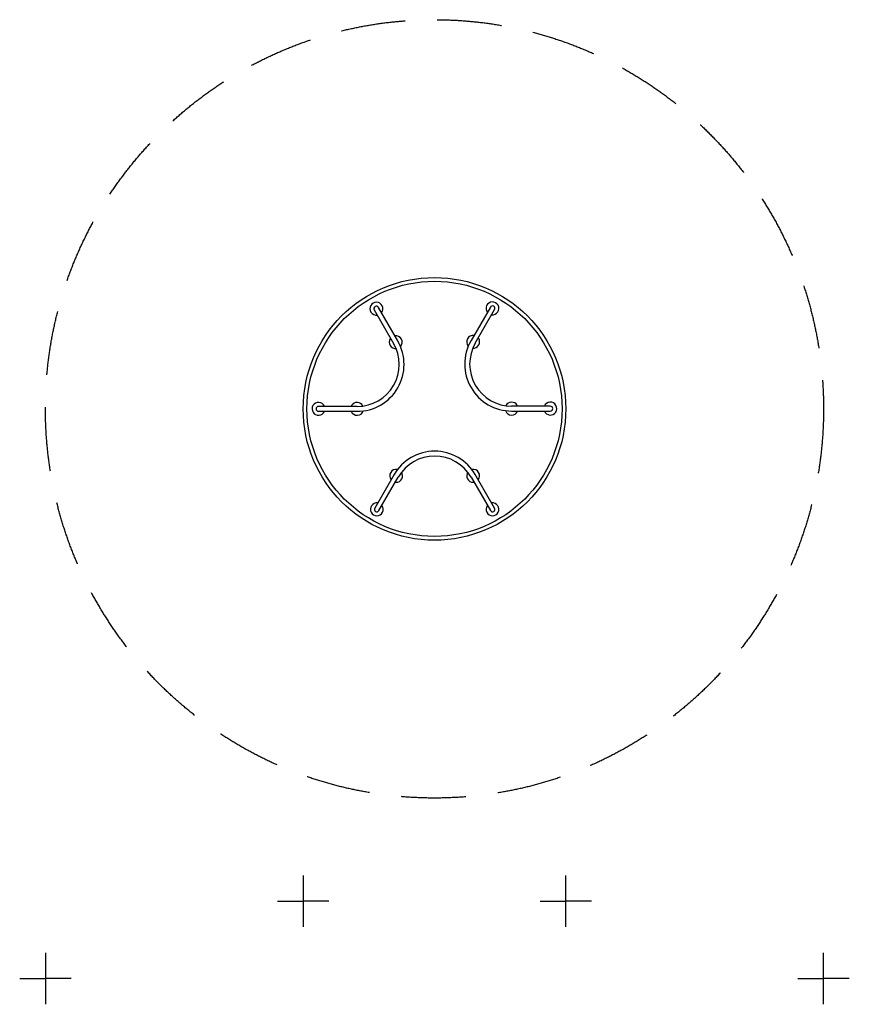
# Model space of a CAD drawing. Extents: x -3219 to 3219, y -4619 to 3019.
import ezdxf

# ---------------------------------------------------------------- set-up
doc = ezdxf.new("R2010")
doc.units = 0
doc.header["$MEASUREMENT"] = 0
doc.linetypes.add('VERDECKT', pattern=[0.375, 0.25, -0.125])
doc.layers.get('0').update_dxf_attribs({"linetype": 'CONTINUOUS'})
doc.layers.get('DEFPOINTS').update_dxf_attribs({"linetype": 'CONTINUOUS'})
for name, color, linetype in [('B', 3, 'CONTINUOUS'), ('PV-960F', 7, 'CONTINUOUS'), ('SICHERHEIT', 1, 'VERDECKT')]:
    doc.layers.add(name, color=color, linetype=linetype)
doc.layers.get('0').off()
doc.styles.add('KATALOG', font='swissl.ttf')
doc.dimstyles.new('KATALOG', dxfattribs={"dimscale": 200, "dimtxt": 1.75, "dimasz": 1, "dimexe": 0, "dimexo": 0, "dimgap": 0.3, "dimtad": 1, "dimlfac": 0.001, "dimzin": 0, "dimdsep": 46, "dimtxsty": 'KATALOG', "dimblk1": 'KATPFEIL', "dimblk2": 'KATPFEIL', "dimsah": 1, "dimcen": 1, "dimse1": 1, "dimse2": 1, "dimclrd": 256, "dimclre": 256, "dimclrt": 3, "dimadec": 0, "dimazin": 0, "dimtfac": 1, "dimtdec": 4, "dimtmove": 0, "dimatfit": 3, "dimldrblk": 'KATPFEIL', "dimfxl": 0, "dimtvp": 1, "dimtolj": 1, "dimtzin": 0, "dimarcsym": 0})

# ---------------------------------------------------------------- blocks, each defined once
blk = doc.blocks.new('KATPFEIL')
at = {"layer": 'B', "ltscale": 1000}
for p, q in [((0, -1), (0, 1)), ((-1, 0), (0, 0)), ((1, 0), (0, 0))]:
    blk.add_line(p, q, dxfattribs=at)
blk = doc.blocks.new('*D1')
at = {"linetype": 'ByBlock', "ltscale": 100}
blk.add_line((819, -3819), (-819, -3819), dxfattribs=at)
at = {"layer": 'DEFPOINTS', "color": 0, "linetype": 'ByBlock', "ltscale": 100}
for p in [(-1019, 0, 5988.6), (1019, 0, 5988.6), (-1019, -3819)]:
    blk.add_point(p, dxfattribs=at)
at = {"linetype": 'ByBlock', "ltscale": 100, "xscale": 200, "yscale": 200, "zscale": 200, "rotation": 180}
blk.add_blockref('KATPFEIL', (-1019, -3819), dxfattribs=at)
at = {"linetype": 'ByBlock', "ltscale": 100, "xscale": 200, "yscale": 200, "zscale": 200}
blk.add_blockref('KATPFEIL', (1019, -3819), dxfattribs=at)
at = {"color": 3, "linetype": 'ByBlock', "ltscale": 100, "insert": (0, -3550.1), "char_height": 350, "attachment_point": 5, "style": 'KATALOG'}
blk.add_mtext('\\A1;2,05', dxfattribs=at)
blk = doc.blocks.new('*D2')
at = {"linetype": 'ByBlock', "ltscale": 100}
blk.add_line((2819, -4419), (-2819, -4419), dxfattribs=at)
at = {"layer": 'DEFPOINTS', "color": 0, "linetype": 'ByBlock', "ltscale": 100}
for p in [(-3019, 0, 5988.6), (3019, 0, 5988.6), (-3019, -4419)]:
    blk.add_point(p, dxfattribs=at)
at = {"linetype": 'ByBlock', "ltscale": 100, "xscale": 200, "yscale": 200, "zscale": 200, "rotation": 180}
blk.add_blockref('KATPFEIL', (-3019, -4419), dxfattribs=at)
at = {"linetype": 'ByBlock', "ltscale": 100, "xscale": 200, "yscale": 200, "zscale": 200}
blk.add_blockref('KATPFEIL', (3019, -4419), dxfattribs=at)
at = {"color": 3, "linetype": 'ByBlock', "ltscale": 100, "insert": (0, -4150.1), "char_height": 350, "attachment_point": 5, "style": 'KATALOG'}
blk.add_mtext('\\A1;6,05', dxfattribs=at)

msp = doc.modelspace()

# ---------------------------------------------------------------- linework, layer by layer
at = {"layer": 'PV-960F', "ltscale": 100}
for p, q in [((-467.676, 767.808), (-317.676, 508)), ((-284.767, 527), (-434.767, 786.808)), ((433.546, 788.923), (283.546, 529.115)), ((316.454, 510.115), (466.454, 769.923)), ((-600, 19), (-900, 19)), ((898.779, 21.115), (598.779, 21.115)), ((-900, -19), (-600, -19)), ((598.779, -16.885), (898.779, -16.885)), ((-314.012, -510.115), (-464.012, -769.923)), ((-431.103, -788.923), (-281.103, -529.115)), ((283.546, -529.115), (433.546, -788.923)), ((466.454, -769.923), (316.454, -510.115))]:
    msp.add_line(p, q, dxfattribs=at)
for radius in [1019, 989.75]:
    msp.add_circle((0, 0), radius, dxfattribs=at)
for centre, radius, start, end in [((-451.221, 777.308), 50, 150, 277.2973193), ((-451.221, 777.308), 50, 322.6945605, 150), ((-451.221, 777.308), 19, 120, 210), ((-451.221, 777.308), 19, 30, 120), ((450, 779.423), 50, 30, 217.2573486), ((450, 779.423), 19, 60, 150), ((450, 779.423), 50, 262.7079205, 30), ((450, 779.423), 19, 330, 60), ((-301.221, 517.5), 50, 150, 273.7128154), ((-301.221, 517.5), 50, 142.3694836, 150), ((-301.221, 517.5), 50, 318.4844026, 97.7021089), ((300, 519.615), 50, 82.4857888, 221.3081867), ((300, 519.615), 50, 266.0904071, 30), ((300, 519.615), 50, 30, 37.8182543), ((-600, 345), 364, 270, 30), ((-600, 345), 326, 270, 30), ((598.779, 347.115), 364, 150, 270), ((598.779, 347.115), 326, 150, 270), ((-900, 0), 50, 150, 337.3031652), ((-900, 0), 50, 22.7232809, 150), ((-900, 0), 19, 90, 180), ((-900, 0), 19, 180, 270), ((-600, 0), 50, 150, 157.5500407), ((-600, 0), 50, 26.3589764, 150), ((598.779, 2.115), 50, 30, 153.6702397), ((598.779, 2.115), 50, 22.4499547, 30), ((898.779, 2.115), 50, 202.7497033, 30), ((898.779, 2.115), 50, 30, 157.2234776), ((898.779, 2.115), 19, 0, 90), ((898.779, 2.115), 19, 270, 0), ((-600, 0), 50, 202.2175049, 341.5917833), ((598.779, 2.115), 50, 198.4374329, 337.7824905), ((1.221, -692.115), 364, 30, 150), ((1.221, -692.115), 326, 30, 150), ((-297.558, -519.615), 50, 78.7043327, 217.5142138), ((-297.558, -519.615), 50, 270, 33.9221123), ((300, -519.615), 50, 146.2454491, 270), ((300, -519.615), 50, 322.2978931, 101.4738619), ((-297.558, -519.615), 50, 262.1817483, 270), ((300, -519.615), 50, 270, 277.6305184), ((-447.558, -779.423), 50, 82.7654759, 270), ((-447.558, -779.423), 50, 270, 37.2694639), ((450, -779.423), 50, 142.7785381, 270), ((450, -779.423), 50, 270, 97.2297462), ((-447.558, -779.423), 19, 150, 240), ((-447.558, -779.423), 19, 240, 330), ((450, -779.423), 19, 210, 300), ((450, -779.423), 19, 300, 30)]:
    msp.add_arc(centre, radius, start, end, dxfattribs=at)
at = {"layer": 'SICHERHEIT', "ltscale": 2000}
msp.add_circle((0, 0), 3019, dxfattribs=at)

# ---------------------------------------------------------------- dimensions: what is measured, and where the dimension line sits
at = {"layer": 'B', "ltscale": 100}
for base, p1, p2, text, picture, middle in [((-3019, -4419, -5988.569), (3019, 0), (-3019, 0), '6,05', '*D2', (0, -4150.141, -5988.569)), ((-1019, -3819, -5988.569), (1019, 0), (-1019, 0), '2,05', '*D1', (0, -3550.141, -5988.569))]:
    dim = msp.add_linear_dim(base=base, p1=p1, p2=p2, text=text, dimstyle='KATALOG', dxfattribs=at)
    dim.commit()
    dim.dimension.update_dxf_attribs({"geometry": picture, "text_midpoint": middle})

doc.saveas('drawing.dxf')
